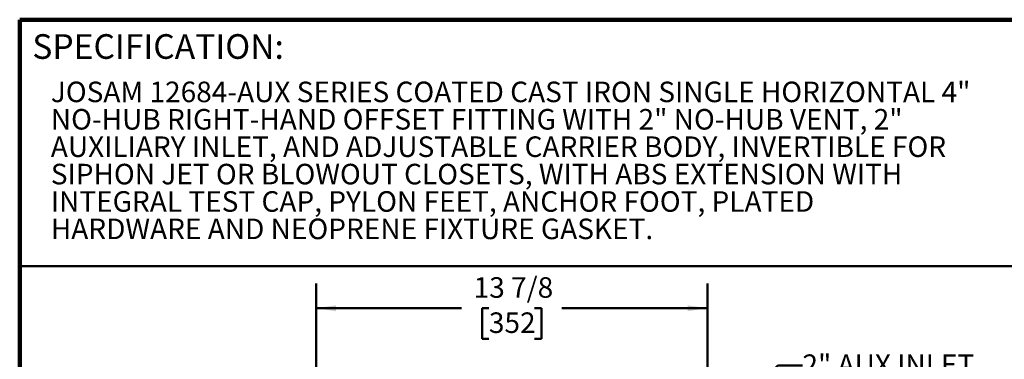
# Model space of a CAD drawing. Units: inches. Extents: x 0.2 to 8.4, y 0.1 to 10.9.
# Drawn here: x 0.4 to 5.4, y 9.2 to 10.9 of the extents above; entities that cross this region are included whole.
import ezdxf

# ---------------------------------------------------------------- set-up
doc = ezdxf.new("R2010")
doc.units = ezdxf.units.IN
doc.header["$MEASUREMENT"] = 0
doc.layers.add('WALL', color=7, linetype='Continuous', lineweight=50)
doc.styles.add('SLDTEXTSTYLE0', font='TXT', dxfattribs={"width": 0.605})
doc.dimstyles.new('SLDDIMSTYLE1', dxfattribs={"dimtxt": 0.101115, "dimasz": 0.1, "dimexe": 0, "dimexo": 0.0625, "dimgap": 0.025279, "dimtad": 0, "dimtih": 1, "dimtoh": 1, "dimdec": 6, "dimlfac": 7, "dimrnd": 1e-09, "dimzin": 12, "dimdsep": 46, "dimlunit": 5, "dimtxsty": 'SLDTEXTSTYLE0', "dimsah": 1, "dimcen": 0.09, "dimadec": 0, "dimazin": 3, "dimtfac": 1, "dimtdec": 3, "dimtofl": 0, "dimtmove": 0, "dimatfit": 3, "dimfxl": 0, "dimfrac": 2, "dimtolj": 1, "dimtzin": 12, "dimarcsym": 0})
doc.dimstyles.new('SLDDIMSTYLE4', dxfattribs={"dimtxt": 0.101115, "dimasz": 0.1, "dimexe": 0, "dimexo": 0.0625, "dimgap": 0.025279, "dimtad": 0, "dimtih": 1, "dimtoh": 1, "dimdec": 1, "dimlfac": 7, "dimrnd": 1e-09, "dimzin": 12, "dimdsep": 46, "dimlunit": 5, "dimtxsty": 'SLDTEXTSTYLE0', "dimsah": 1, "dimcen": 0, "dimadec": 0, "dimazin": 3, "dimtfac": 1, "dimtdec": 3, "dimtofl": 0, "dimtmove": 0, "dimatfit": 3, "dimfxl": 0, "dimfrac": 2, "dimtolj": 1, "dimtzin": 12, "dimarcsym": 0})

# ---------------------------------------------------------------- blocks, each defined once
blk = doc.blocks.new('SW_NOTE_1')
at = {"color": 0, "linetype": 'Continuous', "lineweight": 18, "char_height": 0.104167, "attachment_point": 1, "style": 'SLDTEXTSTYLE0'}
for s, insert in [('JOSAM 12684-AUX SERIES COATED CAST IRON SINGLE HORIZONTAL 4"', (0, 0.1343)), ('NO-HUB RIGHT-HAND OFFSET FITTING WITH 2" NO-HUB VENT, 2"', (0, -0.0046)), ('AUXILIARY INLET, AND ADJUSTABLE CARRIER BODY, INVERTIBLE FOR', (0, -0.1435)), ('SIPHON JET OR BLOWOUT CLOSETS, WITH ABS EXTENSION WITH', (0, -0.2824)), ('INTEGRAL TEST CAP, PYLON FEET, ANCHOR FOOT, PLATED', (0, -0.4213)), ('HARDWARE AND NEOPRENE FIXTURE GASKET.', (0, -0.5602))]:
    blk.add_mtext(s, dxfattribs=dict(at, insert=insert))
blk = doc.blocks.new('_D_9')
at = {"layer": 'WALL'}
for p, q in [((1.9001, 8.7248), (1.9001, 9.5994)), ((3.8822, 8.7248), (3.8822, 9.5994)), ((1.9001, 9.4744), (2.6365, 9.4744)), ((2.7754, 9.4744), (2.7407, 9.4744)), ((2.7407, 9.4744), (2.7407, 9.3191)), ((3.0069, 9.4744), (3.0416, 9.4744)), ((3.0416, 9.4744), (3.0416, 9.3191)), ((3.8822, 9.4744), (3.1458, 9.4744)), ((2.7407, 9.3191), (2.7754, 9.3191)), ((3.0416, 9.3191), (3.0069, 9.3191))]:
    blk.add_line(p, q, dxfattribs=at)
for points in [[(1.9001, 9.4744), (2.0001, 9.4594), (2.0001, 9.4894)], [(3.8822, 9.4744), (3.7822, 9.4894), (3.7822, 9.4594)]]:
    blk.add_solid(points, dxfattribs=at)
at = {"layer": 'WALL', "char_height": 0.10417, "attachment_point": 1, "style": 'SLDTEXTSTYLE0'}
for s, insert in [('13 7/8', (2.6983, 9.6318)), ('352', (2.7754, 9.4534))]:
    blk.add_mtext(s, dxfattribs=dict(at, insert=insert))
blk = doc.blocks.new('_D_12')
at = {"layer": 'WALL'}
for p, q in [((3.4711, 8.4498), (4.2389, 9.1838)), ((4.2389, 9.1838), (4.3639, 9.1838))]:
    blk.add_line(p, q, dxfattribs=at)
blk.add_solid([(3.4711, 8.4498), (3.5538, 8.5081), (3.533, 8.5298)], dxfattribs=at)
at = {"layer": 'WALL', "insert": (4.3639, 9.2404), "char_height": 0.104167, "attachment_point": 1, "style": 'SLDTEXTSTYLE0'}
blk.add_mtext('2" AUX INLET', dxfattribs=at)

msp = doc.modelspace()

# ---------------------------------------------------------------- linework, layer by layer
at = {"color": 7, "linetype": 'Continuous', "lineweight": 100}
for p in [(8.3984375, 10.9375), (0.3984375, 0.0625)]:
    msp.add_line(p, (0.3984375, 10.9375), dxfattribs=at)
at = {"color": 7, "linetype": 'Continuous', "lineweight": 50}
msp.add_line((0.3984375, 9.6875), (8.3984375, 9.6875), dxfattribs=at)

# ---------------------------------------------------------------- block references
at = {"color": 7, "linetype": 'Continuous', "lineweight": 18}
msp.add_blockref('SW_NOTE_1', (0.55618448, 10.48916684), dxfattribs=at)

# ---------------------------------------------------------------- texts
at = {"color": 7, "linetype": 'Continuous', "lineweight": 0, "insert": (0.46220652, 10.86398487), "char_height": 0.125, "attachment_point": 1, "style": 'SLDTEXTSTYLE0'}
msp.add_mtext('SPECIFICATION:', dxfattribs=at)

# ---------------------------------------------------------------- dimensions: what is measured, and where the dimension line sits
at = {"layer": 'WALL'}
dim = msp.add_linear_dim(base=(1.90009383, 9.47440247), p1=(3.88223669, 8.66479129), p2=(1.90009383, 8.66479129), dimstyle='SLDDIMSTYLE1', dxfattribs=at)
dim.commit()
dim.dimension.update_dxf_attribs({"geometry": '_D_9', "text_midpoint": (2.89116526, 9.47440247), "dimtype": 160})
dim = msp.add_diameter_dim_2p(p1=(3.25765274, 8.24580837), p2=(3.47110635, 8.44984564), text='2" AUX INLET', dimstyle='SLDDIMSTYLE4', override={"dimpost": '<>'}, dxfattribs=at)
dim.commit()
dim.dimension.update_dxf_attribs({"geometry": '_D_12', "text_midpoint": (4.80529103, 9.18380018), "dimtype": 163})

doc.saveas('drawing.dxf')
